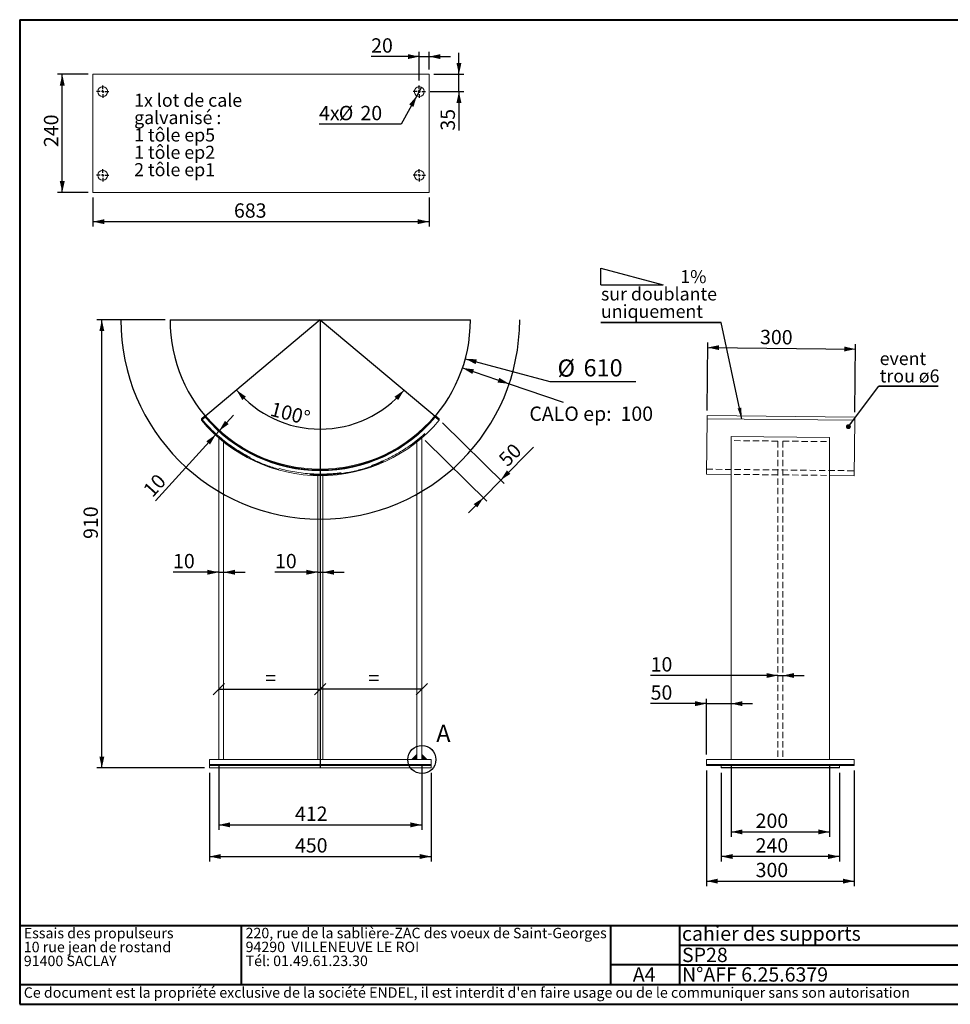
# Paper-space layout 'SP28' of a CAD drawing. Units: millimetres. Extents: x 50 to 2920, y 50 to 2050.
# Drawn here: x 50 to 1940, y 50 to 2050 of the extents above; entities that cross this region are included whole.
import ezdxf

# ---------------------------------------------------------------- set-up
doc = ezdxf.new("R2010")
doc.units = ezdxf.units.MM
doc.header["$PDSIZE"] = -1
doc.linetypes.add('SLD-Dashed', pattern=[1.905, 1.27, -0.635])
doc.linetypes.add('SLD-Solid', pattern=[0])
for name, color, linetype in [('ANNOTATION', 98, 'SLD-Solid'), ('CALORIFUGE', 8, 'SLD-Solid'), ('COTATION', 174, 'SLD-Solid'), ("TRAITS_D'AXES", 12, 'SLD-Solid')]:
    doc.layers.add(name, color=color, linetype=linetype)
doc.layers.add('CARTOUCHE', color=250, linetype='SLD-Solid', lineweight=40)
doc.styles.add('SLDTEXTSTYLE3', font='GOTHIC.TTF', dxfattribs={"width": 0.913})
doc.styles.add('SLDTEXTSTYLE4', font='SANSATION_REGULAR.TTF')
doc.styles.get("Standard").update_dxf_attribs({"font": 'GOTHIC.TTF'})
doc.dimstyles.new('SLDDIMSTYLE103', dxfattribs={"dimtxt": 29.104167, "dimasz": 23, "dimexe": 0, "dimexo": 0.0625, "dimgap": 7.276042, "dimtad": 0, "dimtih": 1, "dimtoh": 1, "dimdec": 3, "dimlfac": 10, "dimrnd": 1e-09, "dimzin": 12, "dimdsep": 46, "dimtxsty": 'SLDTEXTSTYLE3', "dimsah": 1, "dimcen": 0.09, "dimadec": 0, "dimazin": 3, "dimtfac": 1, "dimtdec": 3, "dimtofl": 0, "dimtmove": 0, "dimatfit": 3, "dimfxl": 1, "dimfrac": 2, "dimtolj": 1, "dimtzin": 12, "dimarcsym": 0})
doc.dimstyles.new('SLDDIMSTYLE158', dxfattribs={"dimtxt": 29.104167, "dimasz": 23, "dimexe": 0, "dimexo": 0.0625, "dimgap": 7.276042, "dimtad": 0, "dimtih": 1, "dimtoh": 1, "dimdec": 3, "dimlfac": 10, "dimrnd": 1e-09, "dimzin": 12, "dimdsep": 46, "dimtxsty": 'SLDTEXTSTYLE3', "dimblk1": 'NONE', "dimsah": 1, "dimcen": 0, "dimadec": 0, "dimazin": 3, "dimtfac": 1, "dimtdec": 3, "dimtmove": 0, "dimatfit": 3, "dimldrblk": 'NONE', "dimfxl": 1, "dimfrac": 2, "dimtolj": 1, "dimtzin": 12, "dimarcsym": 0})
doc.dimstyles.new('SLDDIMSTYLE171', dxfattribs={"dimtxt": 35, "dimasz": 23, "dimexe": 0, "dimexo": 0.0625, "dimgap": 8.75, "dimtad": 0, "dimtih": 1, "dimtoh": 1, "dimdec": 3, "dimlfac": 10, "dimrnd": 1e-09, "dimzin": 12, "dimdsep": 46, "dimtxsty": 'SLDTEXTSTYLE3', "dimsah": 1, "dimcen": 0, "dimadec": 0, "dimazin": 3, "dimtfac": 1, "dimtdec": 3, "dimtofl": 0, "dimtmove": 0, "dimatfit": 3, "dimfxl": 1, "dimfrac": 2, "dimtolj": 1, "dimtzin": 12, "dimarcsym": 0})
doc.dimstyles.new('SLDDIMSTYLE172', dxfattribs={"dimtxt": 29.104167, "dimasz": 23, "dimexe": 0, "dimexo": 0.0625, "dimgap": 7.276042, "dimtad": 1, "dimdec": 3, "dimlfac": 10, "dimrnd": 1e-09, "dimzin": 12, "dimdsep": 46, "dimtxsty": 'SLDTEXTSTYLE3', "dimblk1": 'OBLIQUE', "dimblk2": 'OBLIQUE', "dimsah": 1, "dimcen": 0.09, "dimadec": 0, "dimazin": 3, "dimtfac": 1, "dimtdec": 3, "dimtofl": 0, "dimtmove": 0, "dimatfit": 3, "dimldrblk": 'OBLIQUE', "dimfxl": 1, "dimfrac": 2, "dimtolj": 1, "dimtzin": 12, "dimarcsym": 0})
doc.dimstyles.new('SLDDIMSTYLE32', dxfattribs={"dimtxt": 0, "dimasz": 23, "dimexe": 0, "dimexo": 0.0625, "dimgap": 0, "dimtad": 0, "dimtih": 1, "dimtoh": 1, "dimdec": 0, "dimrnd": 1e-09, "dimzin": 0, "dimdsep": 46, "dimtxsty": 'Standard', "dimsah": 1, "dimcen": 0.09, "dimadec": 0, "dimazin": 0, "dimtfac": 23, "dimtdec": 0, "dimtofl": 0, "dimtmove": 0, "dimatfit": 3, "dimfxl": 1, "dimfrac": 2, "dimtolj": 1, "dimtzin": 0, "dimarcsym": 0})
doc.dimstyles.new('SLDDIMSTYLE33', dxfattribs={"dimtxt": 0, "dimasz": 10, "dimexe": 0, "dimexo": 0.0625, "dimgap": 0, "dimtad": 0, "dimtih": 1, "dimtoh": 1, "dimdec": 0, "dimrnd": 1e-09, "dimzin": 0, "dimdsep": 46, "dimtxsty": 'Standard', "dimblk1": 'DOT', "dimblk2": 'DOT', "dimsah": 1, "dimcen": 0.09, "dimadec": 0, "dimazin": 0, "dimtfac": 10, "dimtdec": 0, "dimtofl": 0, "dimtmove": 0, "dimatfit": 3, "dimldrblk": 'DOT', "dimfxl": 1, "dimfrac": 2, "dimtolj": 1, "dimtzin": 0, "dimarcsym": 0})
doc.dimstyles.new('SLDDIMSTYLE34', dxfattribs={"dimtxt": 29.104167, "dimasz": 23, "dimexe": 0, "dimexo": 0.0625, "dimgap": 7.276042, "dimtad": 1, "dimdec": 0, "dimlfac": 10, "dimrnd": 1e-09, "dimzin": 12, "dimdsep": 46, "dimtxsty": 'SLDTEXTSTYLE3', "dimsah": 1, "dimcen": 0.09, "dimadec": 0, "dimazin": 3, "dimtfac": 1, "dimtdec": 0, "dimtofl": 0, "dimtmove": 0, "dimatfit": 3, "dimfxl": 1, "dimfrac": 2, "dimtolj": 1, "dimtzin": 12, "dimarcsym": 0})
doc.dimstyles.new('SLDDIMSTYLE38', dxfattribs={"dimtxt": 29.104167, "dimasz": 23, "dimexe": 0, "dimexo": 0.0625, "dimgap": 7.276042, "dimtad": 1, "dimdec": 3, "dimlfac": 10, "dimrnd": 1e-09, "dimzin": 12, "dimdsep": 46, "dimtxsty": 'SLDTEXTSTYLE3', "dimsah": 1, "dimcen": 0.09, "dimadec": 0, "dimazin": 3, "dimtfac": 1, "dimtdec": 3, "dimtofl": 0, "dimtmove": 0, "dimatfit": 3, "dimfxl": 1, "dimfrac": 2, "dimtolj": 1, "dimtzin": 12, "dimarcsym": 0})
doc.dimstyles.new('SLDDIMSTYLE39', dxfattribs={"dimtxt": 29.104167, "dimasz": 23, "dimexe": 0, "dimexo": 0.0625, "dimgap": 7.276042, "dimtad": 1, "dimdec": 3, "dimlfac": 10, "dimrnd": 1e-09, "dimzin": 12, "dimdsep": 46, "dimtxsty": 'SLDTEXTSTYLE3', "dimsah": 1, "dimcen": 0.09, "dimadec": 0, "dimazin": 3, "dimtfac": 1, "dimtdec": 3, "dimtmove": 0, "dimatfit": 0, "dimfxl": 1, "dimfrac": 2, "dimtolj": 1, "dimtzin": 12, "dimarcsym": 0})
doc.dimstyles.new('SLDDIMSTYLE98', dxfattribs={"dimtxt": 29.104167, "dimasz": 23, "dimexe": 0, "dimexo": 0.0625, "dimgap": 7.276042, "dimtad": 1, "dimdec": 0, "dimlfac": 10, "dimrnd": 1e-09, "dimzin": 12, "dimdsep": 46, "dimtxsty": 'SLDTEXTSTYLE3', "dimsah": 1, "dimcen": 0.09, "dimadec": 0, "dimazin": 3, "dimtfac": 1, "dimtofl": 0, "dimtmove": 0, "dimatfit": 3, "dimfxl": 1, "dimfrac": 2, "dimtolj": 1, "dimtzin": 12, "dimarcsym": 0})
doc.dimstyles.new('SLDDIMSTYLE99', dxfattribs={"dimtxt": 29.104167, "dimasz": 23, "dimexe": 0, "dimexo": 0.0625, "dimgap": 7.276042, "dimtad": 1, "dimdec": 4, "dimlfac": 10, "dimzin": 12, "dimdsep": 46, "dimtxsty": 'SLDTEXTSTYLE3', "dimsah": 1, "dimcen": 0.09, "dimazin": 3, "dimtfac": 1, "dimtofl": 0, "dimtmove": 0, "dimatfit": 3, "dimfxl": 1, "dimfrac": 2, "dimtolj": 1, "dimtzin": 12, "dimarcsym": 0})

# ---------------------------------------------------------------- blocks, each defined once
blk = doc.blocks.new('SW_NOTE_294')
at = {"layer": 'CARTOUCHE', "color": 0, "ltscale": 10, "char_height": 21.167, "attachment_point": 1, "style": 'SLDTEXTSTYLE4'}
for s, insert in [('Essais des propulseurs', (0, 27.3)), ('10 rue jean de rostand', (0, -0.9)), ('91400 SACLAY', (0, -29.2))]:
    blk.add_mtext(s, dxfattribs=dict(at, insert=insert))
blk = doc.blocks.new('SW_NOTE_295')
at = {"layer": 'CARTOUCHE', "color": 0, "ltscale": 10, "char_height": 21.167, "attachment_point": 1, "style": 'SLDTEXTSTYLE4'}
for s, insert in [('220, rue de la sablière-ZAC des voeux de Saint-Georges', (0, 27.3)), ('94290  VILLENEUVE LE ROI', (0, -0.9)), ('Tél: 01.49.61.23.30 ', (0, -29.2))]:
    blk.add_mtext(s, dxfattribs=dict(at, insert=insert))
blk = doc.blocks.new('_D_909')
at = {"layer": 'COTATION', "ltscale": 10}
blk.add_arc((660.1, 1440.4), 222.1, 220, 320, dxfattribs=at)
for points in [[(489.9, 1297.6), (502, 1277.3), (509.3, 1284.2)], [(830.3, 1297.6), (811, 1284.2), (818.3, 1277.3)]]:
    blk.add_solid(points, dxfattribs=at)
at = {"layer": 'COTATION', "ltscale": 10, "insert": (563.7, 1274.2, 0.1), "char_height": 29.1, "attachment_point": 1, "rotation": 345.5338, "style": 'SLDTEXTSTYLE3'}
blk.add_mtext('100°', dxfattribs=at)
blk = doc.blocks.new('_D_910')
at = {"layer": 'COTATION', "ltscale": 10}
for p, q in [((908.6, 1230.9), (1033.7, 1107.6)), ((873.5, 1195.3), (998.7, 1072)), ((1026.6, 1114.7), (1092.9, 1182)), ((991.5, 1079), (1026.6, 1114.7)), ((991.5, 1079), (961, 1048))]:
    blk.add_line(p, q, dxfattribs=at)
for points in [[(1026.6, 1114.7), (1046.3, 1127.5), (1039.2, 1134.6)], [(991.5, 1079), (971.8, 1066.1), (979, 1059.1)]]:
    blk.add_solid(points, dxfattribs=at)
at = {"layer": 'COTATION', "ltscale": 10, "insert": (1019.7, 1160.6, 0.1), "char_height": 29.1, "attachment_point": 1, "rotation": 45.4479, "style": 'SLDTEXTSTYLE3'}
blk.add_mtext('50', dxfattribs=at)
blk = doc.blocks.new('_D_911')
at = {"layer": 'COTATION', "ltscale": 10}
for p, q in [((345.1, 1440.4), (206.6, 1440.4)), ((216.6, 530.2), (216.6, 1440.4)), ((425.1, 530.2), (206.6, 530.2))]:
    blk.add_line(p, q, dxfattribs=at)
for points in [[(216.6, 1440.4), (211.6, 1417.4), (221.6, 1417.4)], [(216.6, 530.2), (221.6, 553.2), (211.6, 553.2)]]:
    blk.add_solid(points, dxfattribs=at)
at = {"layer": 'COTATION', "ltscale": 10, "insert": (179.4, 995.3, 0.1), "char_height": 29.1, "attachment_point": 1, "rotation": 90, "style": 'SLDTEXTSTYLE3'}
blk.add_mtext('910', dxfattribs=at)
blk = doc.blocks.new('_D_912')
at = {"layer": 'COTATION', "ltscale": 10}
for p, q in [((454.8, 1214.8), (484.1, 1247)), ((448.1, 1207.4), (325.3, 1072.6)), ((454.8, 1214.8), (448.1, 1207.4))]:
    blk.add_line(p, q, dxfattribs=at)
for points in [[(454.8, 1214.8), (474, 1228.5), (466.6, 1235.2)], [(448.1, 1207.4), (428.9, 1193.8), (436.3, 1187.1)]]:
    blk.add_solid(points, dxfattribs=at)
at = {"layer": 'COTATION', "ltscale": 10, "insert": (297.9, 1097.6, 0.1), "char_height": 29.1, "attachment_point": 1, "rotation": 47.6912, "style": 'SLDTEXTSTYLE3'}
blk.add_mtext('10', dxfattribs=at)
blk = doc.blocks.new('_D_913')
at = {"layer": 'COTATION', "ltscale": 10}
for p, q in [((954.7, 1361.2), (1126.1, 1315.2)), ((1126.1, 1315.2), (1300.8, 1315.2))]:
    blk.add_line(p, q, dxfattribs=at)
blk.add_solid([(954.7, 1361.2), (975.6, 1350.4), (978.2, 1360.1)], dxfattribs=at)
at = {"layer": 'COTATION', "ltscale": 10, "char_height": 35, "attachment_point": 1, "style": 'SLDTEXTSTYLE3'}
for s, insert in [('%%c', (1142, 1359.9, 0.1)), ('610', (1194.8, 1360.4, 0.1))]:
    blk.add_mtext(s, dxfattribs=dict(at, insert=insert))
blk = doc.blocks.new('_D_914')
at = {"layer": 'CALORIFUGE', "ltscale": 10}
for p, q in [((949, 1342.5), (1043.7, 1310.4)), ((1043.7, 1310.4), (1153.2, 1273.3))]:
    blk.add_line(p, q, dxfattribs=at)
for points in [[(949, 1342.5), (969.2, 1330.4), (972.4, 1339.8)], [(1043.7, 1310.4), (1023.5, 1322.5), (1020.3, 1313)]]:
    blk.add_solid(points, dxfattribs=at)
at = {"layer": 'CALORIFUGE', "ltscale": 10, "char_height": 29.1, "attachment_point": 1, "style": 'SLDTEXTSTYLE3'}
for s, insert in [('CALO ep:', (1084.8, 1264.2, 0.1)), ('100', (1269.9, 1264.2, 0.1))]:
    blk.add_mtext(s, dxfattribs=dict(at, insert=insert))
blk = doc.blocks.new('_OBLIQUE')
at = {"color": 0, "linetype": 'ByBlock', "lineweight": -2}
blk.add_line((-0.5, -0.5), (0.5, 0.5), dxfattribs=at)
blk = doc.blocks.new('_D_915')
at = {"layer": 'COTATION', "ltscale": 10}
blk.add_line((453.9, 690.1), (660.1, 690.1), dxfattribs=at)
at = {"layer": 'COTATION', "ltscale": 10, "xscale": 23, "yscale": 23, "rotation": 180.0000000000004}
blk.add_blockref('_OBLIQUE', (453.9, 690.1, 0.1), dxfattribs=at)
at = {"layer": 'COTATION', "ltscale": 10, "xscale": 23, "yscale": 23}
blk.add_blockref('_OBLIQUE', (660.1, 690.1, 0.1), dxfattribs=at)
at = {"layer": 'COTATION', "ltscale": 10, "insert": (548.5, 727.2, 0.1), "char_height": 29.1, "attachment_point": 1, "style": 'SLDTEXTSTYLE3'}
blk.add_mtext('=', dxfattribs=at)
blk = doc.blocks.new('_D_916')
at = {"layer": 'COTATION', "ltscale": 10}
blk.add_line((866.3, 690.1), (660.1, 690.1), dxfattribs=at)
at = {"layer": 'COTATION', "ltscale": 10, "xscale": 23, "yscale": 23, "rotation": 180.0000000000004}
blk.add_blockref('_OBLIQUE', (660.1, 690.1, 0.1), dxfattribs=at)
at = {"layer": 'COTATION', "ltscale": 10, "xscale": 23, "yscale": 23}
blk.add_blockref('_OBLIQUE', (866.3, 690.1, 0.1), dxfattribs=at)
at = {"layer": 'COTATION', "ltscale": 10, "insert": (757.9, 727.2, 0.1), "char_height": 29.1, "attachment_point": 1, "style": 'SLDTEXTSTYLE3'}
blk.add_mtext('=', dxfattribs=at)
blk = doc.blocks.new('_D_917')
at = {"layer": 'COTATION', "ltscale": 10}
for p, q in [((435.1, 520.2), (435.1, 340.2)), ((885.1, 520.2), (885.1, 340.2)), ((435.1, 350.2), (885.1, 350.2))]:
    blk.add_line(p, q, dxfattribs=at)
for points in [[(435.1, 350.2), (458.1, 345.2), (458.1, 355.2)], [(885.1, 350.2), (862.1, 355.2), (862.1, 345.2)]]:
    blk.add_solid(points, dxfattribs=at)
at = {"layer": 'COTATION', "ltscale": 10, "insert": (608.8, 387.4, -0.6), "char_height": 29.1, "attachment_point": 1, "style": 'SLDTEXTSTYLE3'}
blk.add_mtext('450', dxfattribs=at)
blk = doc.blocks.new('_D_918')
at = {"layer": 'COTATION', "ltscale": 10}
for p, q in [((453.9, 537.2), (453.9, 404.5)), ((866.3, 537.2), (866.3, 404.5)), ((453.9, 414.5), (866.3, 414.5))]:
    blk.add_line(p, q, dxfattribs=at)
for points in [[(453.9, 414.5), (476.9, 409.5), (476.9, 419.5)], [(866.3, 414.5), (843.3, 419.5), (843.3, 409.5)]]:
    blk.add_solid(points, dxfattribs=at)
at = {"layer": 'COTATION', "ltscale": 10, "insert": (608.8, 451.7, -0.6), "char_height": 29.1, "attachment_point": 1, "style": 'SLDTEXTSTYLE3'}
blk.add_mtext('412', dxfattribs=at)
blk = doc.blocks.new('_D_919')
at = {"layer": 'COTATION', "ltscale": 10}
for p, q in [((453.9, 927.6), (361.2, 927.6)), ((453.9, 927.6), (463.9, 927.6)), ((463.9, 927.6), (507.4, 927.6))]:
    blk.add_line(p, q, dxfattribs=at)
for points in [[(453.9, 927.6), (430.9, 932.6), (430.9, 922.6)], [(463.9, 927.6), (486.9, 922.6), (486.9, 932.6)]]:
    blk.add_solid(points, dxfattribs=at)
at = {"layer": 'COTATION', "ltscale": 10, "insert": (361.2, 964.8, -0.6), "char_height": 29.1, "attachment_point": 1, "style": 'SLDTEXTSTYLE3'}
blk.add_mtext('10', dxfattribs=at)
blk = doc.blocks.new('_D_920')
at = {"layer": 'COTATION', "ltscale": 10}
for p, q in [((655.1, 927.6), (568.2, 927.6)), ((655.1, 927.6), (665.1, 927.6)), ((665.1, 927.6), (708.6, 927.6))]:
    blk.add_line(p, q, dxfattribs=at)
for points in [[(655.1, 927.6), (632.1, 932.6), (632.1, 922.6)], [(665.1, 927.6), (688.1, 922.6), (688.1, 932.6)]]:
    blk.add_solid(points, dxfattribs=at)
at = {"layer": 'COTATION', "ltscale": 10, "insert": (568.2, 964.8, -0.6), "char_height": 29.1, "attachment_point": 1, "style": 'SLDTEXTSTYLE3'}
blk.add_mtext('10', dxfattribs=at)
blk = doc.blocks.new('_D_921')
at = {"layer": 'COTATION', "ltscale": 10}
for p, q in [((1445.8, 1255.9), (1447.2, 1394.1)), ((1447.1, 1384.1), (1747.1, 1380.9)), ((1745.8, 1252.7), (1747.2, 1390.9))]:
    blk.add_line(p, q, dxfattribs=at)
for points in [[(1447.1, 1384.1), (1470.1, 1378.8), (1470.2, 1388.8)], [(1747.1, 1380.9), (1724.2, 1386.1), (1724.1, 1376.1)]]:
    blk.add_solid(points, dxfattribs=at)
at = {"layer": 'COTATION', "ltscale": 10, "insert": (1553.5, 1420.1, 0.1), "char_height": 29.1, "attachment_point": 1, "rotation": 359.3923, "style": 'SLDTEXTSTYLE3'}
blk.add_mtext('300', dxfattribs=at)
blk = doc.blocks.new('_D_922')
at = {"layer": 'COTATION', "ltscale": 10}
for p, q in [((1494.5, 537.2), (1494.5, 390.2)), ((1694.5, 537.2), (1694.5, 390.2)), ((1494.5, 400.2), (1694.5, 400.2))]:
    blk.add_line(p, q, dxfattribs=at)
for points in [[(1494.5, 400.2), (1517.5, 395.2), (1517.5, 405.2)], [(1694.5, 400.2), (1671.5, 405.2), (1671.5, 395.2)]]:
    blk.add_solid(points, dxfattribs=at)
at = {"layer": 'COTATION', "ltscale": 10, "insert": (1544.3, 437.4, 0.1), "char_height": 29.1, "attachment_point": 1, "style": 'SLDTEXTSTYLE3'}
blk.add_mtext('200', dxfattribs=at)
blk = doc.blocks.new('_D_923')
at = {"layer": 'COTATION', "ltscale": 10}
for p, q in [((1444.5, 525.2), (1444.5, 290.2)), ((1744.5, 525.2), (1744.5, 290.2)), ((1444.5, 300.2), (1744.5, 300.2))]:
    blk.add_line(p, q, dxfattribs=at)
for points in [[(1444.5, 300.2), (1467.5, 295.2), (1467.5, 305.2)], [(1744.5, 300.2), (1721.5, 305.2), (1721.5, 295.2)]]:
    blk.add_solid(points, dxfattribs=at)
at = {"layer": 'COTATION', "ltscale": 10, "insert": (1544.3, 337.4, 0.1), "char_height": 29.1, "attachment_point": 1, "style": 'SLDTEXTSTYLE3'}
blk.add_mtext('300', dxfattribs=at)
blk = doc.blocks.new('_D_924')
at = {"layer": 'COTATION', "ltscale": 10}
for p, q in [((1589.5, 717.9), (1331.1, 717.9)), ((1589.5, 717.9), (1599.5, 717.9)), ((1599.5, 717.9), (1643, 717.9))]:
    blk.add_line(p, q, dxfattribs=at)
for points in [[(1589.5, 717.9), (1566.5, 722.9), (1566.5, 712.9)], [(1599.5, 717.9), (1622.5, 712.9), (1622.5, 722.9)]]:
    blk.add_solid(points, dxfattribs=at)
at = {"layer": 'COTATION', "ltscale": 10, "insert": (1331.1, 755.1, 0.1), "char_height": 29.1, "attachment_point": 1, "style": 'SLDTEXTSTYLE3'}
blk.add_mtext('10', dxfattribs=at)
blk = doc.blocks.new('_D_925')
at = {"layer": 'COTATION', "ltscale": 10}
for p, q in [((1444.5, 660.7), (1331.1, 660.7)), ((1444.5, 557.2), (1444.5, 670.7)), ((1444.5, 660.7), (1494.5, 660.7)), ((1494.5, 660.7), (1538, 660.7))]:
    blk.add_line(p, q, dxfattribs=at)
for points in [[(1444.5, 660.7), (1421.5, 665.7), (1421.5, 655.7)], [(1494.5, 660.7), (1517.5, 655.7), (1517.5, 665.7)]]:
    blk.add_solid(points, dxfattribs=at)
at = {"layer": 'COTATION', "ltscale": 10, "insert": (1331.1, 697.9, 0.1), "char_height": 29.1, "attachment_point": 1, "style": 'SLDTEXTSTYLE3'}
blk.add_mtext('50', dxfattribs=at)
blk = doc.blocks.new('_D_926')
at = {"layer": 'COTATION', "ltscale": 10}
for p, q in [((1474.5, 520.2), (1474.5, 340.2)), ((1714.5, 520.2), (1714.5, 340.2)), ((1714.5, 350.2), (1474.5, 350.2))]:
    blk.add_line(p, q, dxfattribs=at)
for points in [[(1474.5, 350.2), (1497.5, 345.2), (1497.5, 355.2)], [(1714.5, 350.2), (1691.5, 355.2), (1691.5, 345.2)]]:
    blk.add_solid(points, dxfattribs=at)
at = {"layer": 'COTATION', "ltscale": 10, "insert": (1544.3, 387.4, 0.1), "char_height": 29.1, "attachment_point": 1, "style": 'SLDTEXTSTYLE3'}
blk.add_mtext('240', dxfattribs=at)
blk = doc.blocks.new('SW_SYMBOL_MOD_SLP1')
at = {"layer": 'ANNOTATION', "color": 0, "ltscale": 100}
for p, q in [((0, 0), (0, 10000)), ((0, 10000), (37300, 0)), ((0, 0), (37300, 0))]:
    blk.add_line(p, q, dxfattribs=at)
blk = doc.blocks.new('SW_NOTE_296')
at = {"layer": 'ANNOTATION', "color": 0, "ltscale": 10}
for p, q in [((-244.4, 0), (0, 0)), ((0, 0), (-244.4, 0)), ((-244.4, 0), (0, 0)), ((0, 0), (-244.4, 0)), ((-244.4, 0), (0, 0)), ((0, 0), (-244.4, 0))]:
    blk.add_line(p, q, dxfattribs=at)
at = {"layer": 'ANNOTATION', "color": 0, "ltscale": 100, "xscale": 0.003379638671875, "yscale": 0.003379638671875, "zscale": 0.003379638671875}
blk.add_blockref('SW_SYMBOL_MOD_SLP1', (-243.8, 76), dxfattribs=at)
at = {"layer": 'ANNOTATION', "color": 0, "ltscale": 10, "attachment_point": 1, "style": 'SLDTEXTSTYLE3'}
for s, insert, char_height in [('1%', (-82.8, 106.1), 26.46), ('sur doublante ', (-243.8, 70.9), 26.458), ('uniquement', (-243.8, 35.6), 26.46)]:
    blk.add_mtext(s, dxfattribs=dict(at, insert=insert, char_height=char_height))
blk = doc.blocks.new('SW_NOTE_297')
at = {"layer": 'ANNOTATION', "color": 0, "ltscale": 10}
for p, q in [((0, 0), (120.4, 0)), ((120.4, 0), (0, 0)), ((0, 0), (120.4, 0)), ((120.4, 0), (0, 0)), ((0, 0), (120.4, 0)), ((120.4, 0), (0, 0))]:
    blk.add_line(p, q, dxfattribs=at)
at = {"layer": 'ANNOTATION', "color": 0, "ltscale": 10, "char_height": 26.46, "attachment_point": 1, "style": 'SLDTEXTSTYLE3'}
for s, insert in [('event', (1.8, 69.4)), ('trou ø6', (1.8, 34.1))]:
    blk.add_mtext(s, dxfattribs=dict(at, insert=insert))
blk = doc.blocks.new('_DOT')
at = {"color": 0, "linetype": 'ByBlock', "lineweight": -2}
blk.add_line((-0.5, 0), (-1, 0), dxfattribs=at)
at = {"color": 0, "linetype": 'ByBlock', "const_width": 0.5}
blk.add_lwpolyline([(-0.25, 0, 1), (0.25, 0, 1)], format="xyb", close=True, dxfattribs=at)
blk = doc.blocks.new('_D_932')
at = {"layer": 'COTATION', "ltscale": 10}
for p, q in [((188.5, 1939), (126.2, 1939)), ((136.2, 1699), (136.2, 1939)), ((188.5, 1699), (126.2, 1699))]:
    blk.add_line(p, q, dxfattribs=at)
for points in [[(136.2, 1939), (131.2, 1916), (141.2, 1916)], [(136.2, 1699), (141.2, 1722), (131.2, 1722)]]:
    blk.add_solid(points, dxfattribs=at)
at = {"layer": 'COTATION', "ltscale": 10, "insert": (99, 1791.3, 546.8), "char_height": 29.1, "attachment_point": 1, "rotation": 90, "style": 'SLDTEXTSTYLE3'}
blk.add_mtext('240', dxfattribs=at)
blk = doc.blocks.new('_D_933')
at = {"layer": 'COTATION', "ltscale": 10}
for p, q in [((198.5, 1689), (198.5, 1629.7)), ((881.1, 1689), (881.1, 1629.7)), ((881.1, 1639.7), (198.5, 1639.7))]:
    blk.add_line(p, q, dxfattribs=at)
for points in [[(198.5, 1639.7), (221.5, 1634.7), (221.5, 1644.7)], [(881.1, 1639.7), (858.1, 1644.7), (858.1, 1634.7)]]:
    blk.add_solid(points, dxfattribs=at)
at = {"layer": 'COTATION', "ltscale": 10, "insert": (484.9, 1676.9, 546.8), "char_height": 29.1, "attachment_point": 1, "style": 'SLDTEXTSTYLE3'}
blk.add_mtext('683', dxfattribs=at)
blk = doc.blocks.new('_D_934')
at = {"layer": 'COTATION', "ltscale": 10}
for p, q in [((861.1, 1926.5), (861.1, 1985)), ((881.1, 1949), (881.1, 1985)), ((861.1, 1975), (763.5, 1975)), ((861.1, 1975), (881.1, 1975)), ((881.1, 1975), (924.6, 1975))]:
    blk.add_line(p, q, dxfattribs=at)
for points in [[(861.1, 1975), (838.1, 1980), (838.1, 1970)], [(881.1, 1975), (904.1, 1970), (904.1, 1980)]]:
    blk.add_solid(points, dxfattribs=at)
at = {"layer": 'COTATION', "ltscale": 10, "insert": (763.5, 2012.2, 546.8), "char_height": 29.1, "attachment_point": 1, "style": 'SLDTEXTSTYLE3'}
blk.add_mtext('20', dxfattribs=at)
blk = doc.blocks.new('_D_935')
at = {"layer": 'COTATION', "ltscale": 10}
for p, q in [((941.8, 1939), (941.8, 1982.5)), ((891.1, 1939), (951.8, 1939)), ((941.8, 1904), (941.8, 1939)), ((883.6, 1904), (951.8, 1904)), ((941.8, 1904), (941.8, 1824.6))]:
    blk.add_line(p, q, dxfattribs=at)
for points in [[(941.8, 1939), (946.8, 1962), (936.8, 1962)], [(941.8, 1904), (936.8, 1881), (946.8, 1881)]]:
    blk.add_solid(points, dxfattribs=at)
at = {"layer": 'COTATION', "ltscale": 10, "insert": (904.6, 1824.6, 546.8), "char_height": 29.1, "attachment_point": 1, "rotation": 90, "style": 'SLDTEXTSTYLE3'}
blk.add_mtext('35', dxfattribs=at)
blk = doc.blocks.new('_D_936')
at = {"layer": 'COTATION', "ltscale": 10}
for p, q in [((866, 1912.8), (856.3, 1895.3)), ((856.3, 1895.3), (824.3, 1837.8)), ((824.3, 1837.8), (657.7, 1837.8))]:
    blk.add_line(p, q, dxfattribs=at)
blk.add_solid([(856.3, 1895.3), (840.7, 1877.6), (849.4, 1872.8)], dxfattribs=at)
at = {"layer": 'COTATION', "ltscale": 10, "char_height": 29.1, "attachment_point": 1, "style": 'SLDTEXTSTYLE3'}
for s, insert in [('4x', (657.7, 1874.9, 546.8)), ('%%c', (697.8, 1874.9, 546.8)), ('20', (741.8, 1874.9, 546.8))]:
    blk.add_mtext(s, dxfattribs=dict(at, insert=insert))
blk = doc.blocks.new('_NONE')
blk = doc.blocks.new('SW_NOTE_303')
at = {"layer": 'ANNOTATION', "color": 0, "ltscale": 10, "attachment_point": 1, "style": 'SLDTEXTSTYLE3'}
for s, insert, char_height in [('1x lot de cale', (0, 33.8), 26.458), ('galvanisé :', (0, -1.5), 26.458), ('1 tôle ep5', (0, -36.8), 26.46), ('1 tôle ep2', (0, -72), 26.46), ('2 tôle ep1', (0, -107.3), 26.46)]:
    blk.add_mtext(s, dxfattribs=dict(at, insert=insert, char_height=char_height))
blk = doc.blocks.new('SW_CENTERMARKSYMBOL_173')
at = {"layer": "TRAITS_D'AXES", "color": 0, "ltscale": 10}
for p, q in [((-5, 0), (-12.5, 0)), ((0, 0), (-2.5, 0)), ((0, 5), (0, 12.5)), ((0, 0), (0, 2.5)), ((0, 0), (0, -2.5)), ((0, 0), (2.5, 0)), ((5, 0), (12.5, 0)), ((0, -5), (0, -12.5))]:
    blk.add_line(p, q, dxfattribs=at)
blk = doc.blocks.new('SW_CENTERMARKSYMBOL_174')
at = {"layer": "TRAITS_D'AXES", "color": 0, "ltscale": 10}
for p, q in [((-5, 0), (-12.5, 0)), ((0, 0), (-2.5, 0)), ((0, 5), (0, 12.5)), ((0, 0), (0, 2.5)), ((0, 0), (0, -2.5)), ((0, 0), (2.5, 0)), ((5, 0), (12.5, 0)), ((0, -5), (0, -12.5))]:
    blk.add_line(p, q, dxfattribs=at)
blk = doc.blocks.new('SW_CENTERMARKSYMBOL_175')
at = {"layer": "TRAITS_D'AXES", "color": 0, "ltscale": 10}
for p, q in [((-5, 0), (-12.5, 0)), ((0, 0), (-2.5, 0)), ((0, 5), (0, 12.5)), ((0, 0), (0, 2.5)), ((0, 0), (0, -2.5)), ((0, 0), (2.5, 0)), ((5, 0), (12.5, 0)), ((0, -5), (0, -12.5))]:
    blk.add_line(p, q, dxfattribs=at)
blk = doc.blocks.new('SW_CENTERMARKSYMBOL_176')
at = {"layer": "TRAITS_D'AXES", "color": 0, "ltscale": 10}
for p, q in [((-5, 0), (-12.5, 0)), ((0, 0), (-2.5, 0)), ((0, 5), (0, 12.5)), ((0, 0), (0, 2.5)), ((0, 0), (0, -2.5)), ((0, 0), (2.5, 0)), ((5, 0), (12.5, 0)), ((0, -5), (0, -12.5))]:
    blk.add_line(p, q, dxfattribs=at)

psp = doc.layouts.new('SP28')

# ---------------------------------------------------------------- linework, layer by layer
at = {"color": 7, "linetype": 'SLD-Solid', "lineweight": 15, "ltscale": 10}
for p, q in [((198.522186, 1699.025856), (198.522186, 1939.025856)), ((198.522186, 1939.025856), (881.115117, 1939.025856)), ((881.115117, 1939.025856), (881.115117, 1699.025856)), ((881.115117, 1699.025856), (198.522186, 1699.025856)), ((418.827152, 1239.490182), (426.487774, 1245.917484)), ((426.487774, 1242.735514), (418.827152, 1236.308212)), ((426.487774, 1245.917484), (426.487774, 1242.735514)), ((893.759461, 1245.917484), (893.759461, 1242.735514)), ((901.420083, 1239.490182), (893.759461, 1245.917484)), ((893.759461, 1242.735514), (901.420083, 1236.308212)), ((1445.607052, 1239.490182), (1445.675224, 1245.917484)), ((1445.675224, 1245.917484), (1745.675224, 1242.735514)), ((1745.675224, 1242.735514), (1745.607052, 1236.308212)), ((418.827152, 1236.308212), (418.827152, 1239.490182)), ((901.420083, 1236.308212), (901.420083, 1239.490182)), ((1444.413642, 1126.974053), (1445.607052, 1239.490182)), ((1745.607052, 1236.308212), (1445.607052, 1239.490182)), ((1744.413642, 1123.792083), (1745.607052, 1236.308212)), ((453.897478, 1200.684543), (453.897478, 547.18965)), ((866.349758, 1200.684543), (866.349758, 547.18965)), ((1694.519702, 1201.222397), (1494.519702, 1203.34371)), ((1494.519702, 1203.34371), (1494.519702, 547.18965)), ((1694.519702, 1201.222397), (1694.519702, 547.18965)), ((463.897478, 1192.378102), (463.897478, 547.18965)), ((856.349758, 1192.378102), (856.349758, 547.18965)), ((655.123618, 1123.831768), (655.123618, 547.18965)), ((665.123618, 1123.831768), (665.123618, 547.18965)), ((1444.413642, 1126.974053), (1494.519702, 1126.442599)), ((1694.519702, 1124.321286), (1744.413642, 1123.792083)), ((435.123618, 547.18965), (885.123618, 547.18965)), ((435.123618, 537.18965), (435.123618, 547.18965)), ((885.123618, 537.18965), (885.123618, 547.18965)), ((1444.519702, 537.18965), (1444.519702, 547.18965)), ((1444.519702, 547.18965), (1744.519702, 547.18965)), ((1744.519702, 537.18965), (1744.519702, 547.18965)), ((435.123618, 537.18965), (885.123618, 537.18965)), ((435.123618, 535.18965), (435.123618, 537.18965)), ((885.123618, 535.18965), (435.123618, 535.18965)), ((435.123618, 530.18965), (435.123618, 535.18965)), ((435.123618, 530.18965), (885.123618, 530.18965)), ((885.123618, 535.18965), (885.123618, 537.18965)), ((885.123618, 530.18965), (885.123618, 535.18965)), ((1444.519702, 537.18965), (1744.519702, 537.18965)), ((1444.519702, 535.18965), (1444.519702, 537.18965)), ((1744.519702, 535.18965), (1444.519702, 535.18965)), ((1474.519702, 531.18965), (1474.519702, 535.18965)), ((1474.519702, 535.18965), (1714.519702, 535.18965)), ((1474.519702, 531.18965), (1474.519702, 530.18965)), ((1714.519702, 531.18965), (1474.519702, 531.18965)), ((1714.519702, 530.18965), (1474.519702, 530.18965)), ((1714.519702, 531.18965), (1714.519702, 535.18965)), ((1714.519702, 531.18965), (1714.519702, 530.18965)), ((1744.519702, 535.18965), (1744.519702, 537.18965))]:
    psp.add_line(p, q, dxfattribs=at)
at = {"color": 7, "linetype": 'SLD-Dashed', "lineweight": 0, "ltscale": 10}
for p, q in [((453.897478, 1201.222397), (453.897478, 1203.34371)), ((453.897478, 1201.222397), (453.897478, 1200.684543)), ((866.349758, 1201.222397), (866.349758, 1203.34371)), ((866.349758, 1201.222397), (866.349758, 1200.684543)), ((463.897478, 1194.028711), (463.897478, 1195.036334)), ((463.897478, 1194.028711), (463.897478, 1193.922645)), ((463.897478, 1193.922645), (463.897478, 1192.915021)), ((463.897478, 1192.915021), (463.897478, 1192.378102)), ((856.349758, 1194.028711), (856.349758, 1195.036334)), ((856.349758, 1194.028711), (856.349758, 1193.922645)), ((856.349758, 1193.922645), (856.349758, 1192.915021)), ((856.349758, 1192.915021), (856.349758, 1192.378102)), ((1589.519702, 1194.028711), (1494.519702, 1195.036334)), ((1589.519702, 1194.028711), (1589.519702, 547.18965)), ((1599.519702, 1193.922645), (1694.519702, 1192.915021)), ((1599.519702, 1193.922645), (1599.519702, 547.18965)), ((655.123618, 1125.474665), (655.123618, 1126.482289)), ((655.123618, 1125.474665), (655.123618, 1125.368599)), ((655.123618, 1125.368599), (655.123618, 1124.360975)), ((655.123618, 1124.360975), (655.123618, 1123.831768)), ((665.123618, 1125.474665), (665.123618, 1126.482289)), ((665.123618, 1125.474665), (665.123618, 1125.368599)), ((665.123618, 1125.368599), (665.123618, 1124.360975)), ((665.123618, 1124.360975), (665.123618, 1123.831768)), ((1444.519702, 1136.97349), (1744.519702, 1133.79152)), ((1589.519702, 1125.474665), (1494.519702, 1126.482289)), ((1599.519702, 1125.368599), (1694.519702, 1124.360975)), ((1499.519702, 531.18965), (1499.519702, 530.18965)), ((1519.519702, 530.18965), (1519.519702, 531.18965)), ((1669.519702, 531.18965), (1669.519702, 530.18965)), ((1689.519702, 530.18965), (1689.519702, 531.18965))]:
    psp.add_line(p, q, dxfattribs=at)
at = {"color": 7, "linetype": 'SLD-Solid', "lineweight": 15, "ltscale": 100}
for centre in [(218.522186, 1904.025856), (861.115117, 1904.025856), (218.522186, 1734.025856), (861.115117, 1734.025856)]:
    psp.add_circle(centre, 10, dxfattribs=at)
for centre, radius, start, end in [((660.123618, 1441.966246), 304.993155, 220.000721332, 319.999278668), ((660.123618, 1438.784276), 304.993155, 220.000721332, 319.999278668), ((660.123618, 1438.785209), 314.993522, 220.000727676, 319.999272324)]:
    psp.add_arc(centre, radius, start, end, dxfattribs=at)
at = {"color": 7, "linetype": 'SLD-Dashed', "lineweight": 0, "ltscale": 100}
psp.add_arc((660.123618, 1441.967179), 314.993522, 220.000727676, 319.999272324, dxfattribs=at)
for centre, start_param, end_param in [((660.123618, 1441.443162), 2.427778125, 2.4690537206), ((660.123618, 1439.321848), 2.427778125, 2.4690537206), ((660.123618, 1441.443162), 3.8141315866, 3.8554071822), ((660.123618, 1439.321848), 3.8141315866, 3.8554071822), ((660.123618, 1440.435538), 2.4690537206, 3.1257181065), ((660.123618, 1440.329472), 2.4690537206, 3.1257181065), ((660.123618, 1440.435538), 3.1574672007, 3.8141315866), ((660.123618, 1440.329472), 3.1574672007, 3.8141315866), ((660.123618, 1441.443162), 3.1257181065, 3.1574672007), ((660.123618, 1439.321848), 3.1257181065, 3.1574672007)]:
    psp.add_ellipse(centre, major_axis=(0, 315.000562), ratio=0.9999437551, start_param=start_param, end_param=end_param, dxfattribs=at)
at = {"layer": 'ANNOTATION', "ltscale": 10}
psp.add_circle((866.459308, 547.189057), 28.497295, dxfattribs=at)
at = {"layer": 'CALORIFUGE', "ltscale": 10}
psp.add_arc((660.123618, 1440.382505), 405, 180, 0, dxfattribs=at)
at = {"layer": 'CARTOUCHE', "ltscale": 10}
for p, q in [((49.762314, 2049.967312), (2919.933225, 2049.967312)), ((49.762314, 2049.967312), (49.762314, 90.019606)), ((49.762314, 210.019606), (2919.933225, 210.019606)), ((499.762314, 210.019606), (499.762314, 90.019606)), ((1249.762314, 210.019606), (1249.762314, 90.019606)), ((1389.762314, 210.019606), (1389.762314, 130.019606)), ((1389.762314, 170.019606), (2678.193442, 170.019606)), ((1389.762314, 130.019606), (1249.762314, 130.019606)), ((1389.762314, 130.019606), (2678.193442, 130.019606)), ((1389.762314, 130.019606), (1389.762314, 90.019606)), ((49.762314, 90.019606), (2638.193442, 90.019606)), ((49.762314, 90.019606), (49.762314, 50.019606)), ((49.762314, 50.019606), (2919.933225, 50.019606))]:
    psp.add_line(p, q, dxfattribs=at)
at = {"layer": "TRAITS_D'AXES", "ltscale": 10}
for p, q in [((355.123618, 1440.382505), (965.123618, 1440.382505)), ((660.123618, 1440.382505), (418.819618, 1237.904408)), ((660.123618, 1440.382505), (901.427617, 1237.904408)), ((660.123618, 1440.382505), (660.123618, 530.18965)), ((846.349758, 547.18965), (856.349758, 557.18965)), ((866.349758, 557.18965), (876.349758, 547.18965))]:
    psp.add_line(p, q, dxfattribs=at)
psp.add_arc((660.123618, 1440.382505), 305, 180, 0, dxfattribs=at)
psp.add_point((660.123618, 1125.32891), dxfattribs=at)
for points in [[(846.349758, 547.18965), (856.349758, 547.18965), (856.349758, 557.18965)], [(866.349758, 557.18965), (866.349758, 547.18965), (876.349758, 547.18965)]]:
    psp.add_solid(points, dxfattribs=at)

# ---------------------------------------------------------------- block references
at = {"layer": 'ANNOTATION', "ltscale": 10}
for name, p in [('SW_NOTE_303', (282.197456, 1865.822802)), ('SW_NOTE_296', (1474.074074, 1435.185185)), ('SW_NOTE_297', (1794.444444, 1305.555556))]:
    psp.add_blockref(name, p, dxfattribs=at)
at = {"layer": 'CARTOUCHE', "ltscale": 10}
for name, p in [('SW_NOTE_294', (58.09644, 177.907611)), ('SW_NOTE_295', (508.507265, 178.080598))]:
    psp.add_blockref(name, p, dxfattribs=at)
at = {"layer": "TRAITS_D'AXES", "ltscale": 10}
for name, p in [('SW_CENTERMARKSYMBOL_175', (218.522186, 1904.025856)), ('SW_CENTERMARKSYMBOL_174', (861.115117, 1904.025856)), ('SW_CENTERMARKSYMBOL_176', (218.522186, 1734.025856)), ('SW_CENTERMARKSYMBOL_173', (861.115117, 1734.025856))]:
    psp.add_blockref(name, p, dxfattribs=at)

# ---------------------------------------------------------------- texts
at = {"layer": 'ANNOTATION', "ltscale": 10, "insert": (895.753429, 617.735055), "char_height": 35, "attachment_point": 1, "style": 'SLDTEXTSTYLE3'}
psp.add_mtext('A', dxfattribs=at)
at = {"layer": 'CARTOUCHE', "ltscale": 10, "attachment_point": 1, "style": 'SLDTEXTSTYLE4'}
for s, insert, char_height in [('cahier des supports', (1394.807075, 208.259592), 29.10416667), ('SP28', (1394.807075, 164.951674), 29.1041667), ('A4', (1294.843517, 125.167398), 29.1041667), ('N°AFF 6.25.6379', (1394.807075, 125.167398), 29.10416667), ("Ce document est la propriété exclusive de la société ENDEL, il est interdit d'en faire usage ou de le communiquer sans son autorisation", (58.09644, 84.499543), 21.166666667)]:
    psp.add_mtext(s, dxfattribs=dict(at, insert=insert, char_height=char_height))

# ---------------------------------------------------------------- dimensions: what is measured, and where the dimension line sits
at = {"layer": 'CALORIFUGE', "ltscale": 10}
dim = psp.add_linear_dim(base=(1043.689824, 1310.374947), p1=(948.982119, 1342.475578), p2=(1043.689824, 1310.374947), angle=341.276206429, text='CALO ep:<>', dimstyle='SLDDIMSTYLE103', dxfattribs=at)
dim.commit()
dim.dimension.update_dxf_attribs({"geometry": '_D_914', "text_midpoint": (1221.420083, 1250.134298), "dimtype": 160})
at = {"layer": 'COTATION', "ltscale": 10}
for base, p1, p2, dimstyle, picture, middle in [((881.115117, 1975.027862), (861.115117, 1916.525856), (881.115117, 1939.025856), 'SLDDIMSTYLE39', '_D_934', (796.850935, 1975.027862)), ((198.522186, 1639.700916), (881.115117, 1699.025856), (198.522186, 1699.025856), 'SLDDIMSTYLE34', '_D_933', (528.963644, 1639.700916)), ((463.897478, 927.614376), (453.897478, 1203.34371), (463.897478, 1193.922645), 'SLDDIMSTYLE39', '_D_919', (394.535794, 927.614376)), ((665.123618, 927.614376), (655.123618, 1125.368599), (665.123618, 1125.368599), 'SLDDIMSTYLE39', '_D_920', (601.542071, 927.614376)), ((1599.519702, 717.944531), (1589.519702, 547.18965), (1599.519702, 547.18965), 'SLDDIMSTYLE39', '_D_924', (1364.413642, 717.944531)), ((1494.519702, 660.74465), (1444.519702, 547.18965), (1494.519702, 547.18965), 'SLDDIMSTYLE39', '_D_925', (1364.413642, 660.74465)), ((866.349758, 414.520935), (453.897478, 547.18965), (866.349758, 547.18965), 'SLDDIMSTYLE34', '_D_918', (652.825901, 414.520935)), ((1694.519702, 400.18965), (1494.519702, 547.18965), (1694.519702, 547.18965), 'SLDDIMSTYLE38', '_D_922', (1588.396628, 400.18965)), ((885.123618, 350.18965), (435.123618, 530.18965), (885.123618, 530.18965), 'SLDDIMSTYLE98', '_D_917', (652.825901, 350.18965)), ((1474.519702, 350.18965), (1714.519702, 530.18965), (1474.519702, 530.18965), 'SLDDIMSTYLE38', '_D_926', (1588.396628, 350.18965))]:
    dim = psp.add_linear_dim(base=base, p1=p1, p2=p2, dimstyle=dimstyle, dxfattribs=at)
    dim.commit()
    dim.dimension.update_dxf_attribs({"geometry": picture, "text_midpoint": middle, "dimtype": 160})
for base, p1, p2, angle, dimstyle, picture, middle in [((941.791932, 1939.025856), (873.615117, 1904.025856), (881.115117, 1939.025856), 90, 'SLDDIMSTYLE39', '_D_935', (941.791932, 1857.898422)), ((136.205926, 1939.025856), (198.522186, 1699.025856), (198.522186, 1939.025856), 90, 'SLDDIMSTYLE38', '_D_932', (136.205926, 1835.355129)), ((216.599019, 1440.382505), (435.123618, 530.18965), (355.123618, 1440.382505), 90, 'SLDDIMSTYLE34', '_D_911', (216.599019, 1039.380467)), ((1747.140539, 1380.887234), (1445.675224, 1245.917484), (1745.675224, 1242.735514), 359.392311292, 'SLDDIMSTYLE34', '_D_921', (1597.179771, 1382.477803)), ((448.088775, 1207.431383), (454.82004, 1214.826656), (448.088775, 1207.431383), 47.691170533, 'SLDDIMSTYLE39', '_D_912', (347.769025, 1097.215543)), ((1026.619545, 1114.654793), (866.349758, 1202.27375), (901.427617, 1237.904408), 45.447928579, 'SLDDIMSTYLE39', '_D_910', (1069.574882, 1158.287071)), ((1744.519702, 300.18965), (1444.519702, 535.18965), (1744.519702, 535.18965), 0, 'SLDDIMSTYLE38', '_D_923', (1588.396628, 300.18965))]:
    dim = psp.add_linear_dim(base=base, p1=p1, p2=p2, angle=angle, dimstyle=dimstyle, dxfattribs=at)
    dim.commit()
    dim.dimension.update_dxf_attribs({"geometry": picture, "text_midpoint": middle, "dimtype": 160})
dim = psp.add_diameter_dim_2p(p1=(865.975514, 1912.765224), p2=(856.254721, 1895.286488), text='4x<>', dimstyle='SLDDIMSTYLE158', dxfattribs=at)
dim.commit()
dim.dimension.update_dxf_attribs({"geometry": '_D_936', "text_midpoint": (733.04158, 1861.457177), "dimtype": 163})
dim = psp.add_diameter_dim_2p(p1=(365.570853, 1519.525849), p2=(954.676382, 1361.239161), dimstyle='SLDDIMSTYLE171', dxfattribs=at)
dim.commit()
dim.dimension.update_dxf_attribs({"geometry": '_D_913', "text_midpoint": (1221.420083, 1343.21657), "dimtype": 163})
dim = psp.add_angular_dim_2l(base=(660.123618, 1218.232636), line1=((418.819618, 1237.904408), (660.123618, 1440.382505)), line2=((901.427617, 1237.904408), (660.123618, 1440.382505)), dimstyle='SLDDIMSTYLE99', dxfattribs=at)
dim.commit()
dim.dimension.update_dxf_attribs({"geometry": '_D_909', "text_midpoint": (604.628517, 1225.275885), "dimtype": 162})
for p1, picture, middle in [((453.897478, 547.18965), '_D_915', (560.279696, 690.057509)), ((866.349758, 547.18965), '_D_916', (769.619276, 690.057509))]:
    dim = psp.add_linear_dim(base=(660.123618, 690.057509), p1=p1, p2=(660.123618, 530.18965), text='=', dimstyle='SLDDIMSTYLE172', dxfattribs=at)
    dim.commit()
    dim.dimension.update_dxf_attribs({"geometry": picture, "text_midpoint": middle, "dimtype": 160})

# ---------------------------------------------------------------- leaders
at = {"layer": 'ANNOTATION', "ltscale": 10}
for points, dimstyle in [([(1516.248186, 1238.740922), (1474.074074, 1435.185185)], 'SLDDIMSTYLE32'), ([(1732.741966, 1223.401419), (1794.444444, 1305.555556)], 'SLDDIMSTYLE33')]:
    psp.add_leader(points, dimstyle=dimstyle, dxfattribs=at)

doc.saveas('drawing.dxf')
